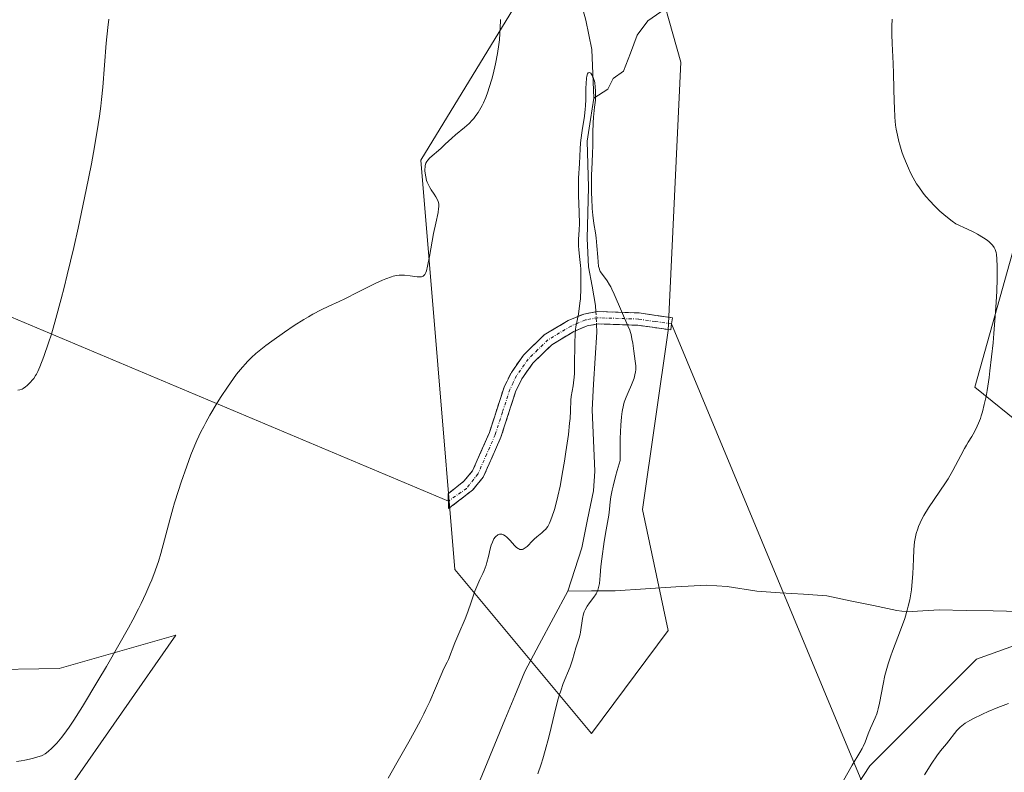
# Model space of a CAD drawing. Units: metres. Extents: x 622261 to 625747, y 4662409 to 4664783.
# Drawn here: x 623124 to 623284, y 4662864 to 4662986 of the extents above; entities that cross this region are included whole.
import ezdxf

# ---------------------------------------------------------------- set-up
doc = ezdxf.new("R2010")
doc.units = ezdxf.units.M
doc.header["$MEASUREMENT"] = 0
doc.linetypes.add('TRAZO_Y_PUNTO', pattern=[1, 0.5, -0.25, 0, -0.25])
doc.linetypes.add('TRAZOSX2', pattern=[1.5, 1, -0.5])
for name, color, linetype, lineweight in [('Arbolado forestal CxS', 92, 'Continuous', 0), ('Camino', 19, 'TRAZOSX2', 0), ('Camino Cxs', 19, 'Continuous', 0), ('Camino eje', 19, 'TRAZO_Y_PUNTO', 0), ('Corriente natural lineal', 142, 'Continuous', 13), ('Corriente natural lineal oculto', 19, 'TRAZO_Y_PUNTO', 13), ('Cultivos herbáceos CxS', 92, 'Continuous', 0), ('Curva de nivel normal', 36, 'Continuous', 0), ('Layer 0', 7, 'Continuous', 0), ('Matorral CxS', 135, 'Continuous', 0)]:
    doc.layers.add(name, color=color, linetype=linetype, lineweight=lineweight)

# ---------------------------------------------------------------- blocks, each defined once
blk = doc.blocks.new('*U153')
at = {"layer": 'Matorral CxS', "color": 135, "linetype": 'Continuous', "lineweight": 0}
for points in [[(623122.4293, 4662630.3795, 330.3452), (623134.0509, 4662653.6219, 331.2378), (623156.7125, 4662679.7693, 332.4644), (623170.5891, 4662723.9089, 335.9047), (623175.5443, 4662737.5417, 336.5903), (623211.4651, 4662723.9095, 342.3439), (623204.3595, 4662741.9433, 341.6183), (623205.5219, 4662772.1579, 340.0827), (623235.1561, 4662823.8731, 341.4751), (623262.2529, 4662865.1903, 342.8599), (623279.5949, 4662882.5417, 342.4905), (623296.9361, 4662888.7379, 341.8845)], [(623295.6979, 4662913.5241, 341.9291), (623279.3169, 4662926.7211, 340.0364), (623291.9819, 4662971.7707, 342.2827)]]:
    blk.add_polyline3d(points, dxfattribs=at)
blk = doc.blocks.new('*U156')
at = {"layer": 'Cultivos herbáceos CxS', "color": 92, "linetype": 'Continuous', "lineweight": 0}
for points in [[(623291.9819, 4662971.7707, 342.2827), (623279.3169, 4662926.7211, 340.0364), (623295.6979, 4662913.5241, 341.9291)], [(623296.9361, 4662888.7379, 341.8845), (623279.5949, 4662882.5417, 342.4905), (623262.2529, 4662865.1903, 342.8599), (623235.1561, 4662823.8731, 341.4751), (623205.5219, 4662772.1579, 340.0827), (623204.3595, 4662741.9433, 341.6183), (623211.4651, 4662723.9095, 342.3439), (623175.5443, 4662737.5417, 336.5903), (623170.5891, 4662723.9089, 335.9047), (623156.7125, 4662679.7693, 332.4644), (623134.0509, 4662653.6219, 331.2378), (623122.4293, 4662630.3795, 330.3452)], [(623116.6545, 4662781.7287, 336.0544), (623126.1695, 4662797.8057, 334.6713), (623127.6767, 4662800.3521, 334.3544), (623137.2491, 4662825.7921, 334.4311), (623128.5785, 4662843.1429, 335.1682), (623131.7349, 4662861.0801, 336.8881), (623149.4183, 4662886.4049, 337.4475), (623130.4477, 4662880.9949, 341.2827), (623117.1101, 4662880.7629, 343.226)], [(623204.3009, 4662988.3113, 338.0415), (623189.2607, 4662963.6559, 339.7076), (623194.8049, 4662897.1209, 335.6447), (623217.0165, 4662870.4411, 336.1052), (623229.4501, 4662887.1649, 337.5848), (623225.2999, 4662906.8241, 336.6591), (623229.4587, 4662935.9331, 336.4952), (623231.5385, 4662979.5971, 337.7841), (623213.5191, 4663043.3597, 338.7506)]]:
    blk.add_polyline3d(points, dxfattribs=at)

msp = doc.modelspace()

# ---------------------------------------------------------------- linework, layer by layer
at = {"layer": 'Arbolado forestal CxS', "color": 92, "linetype": 'Continuous', "lineweight": 0}
for points in [[(623213.5191, 4663043.3597, 338.7506), (623231.5385, 4662979.5971, 337.7841), (623229.4587, 4662935.9331, 336.4952), (623225.2999, 4662906.8241, 336.6591), (623229.4501, 4662887.1649, 337.5848), (623217.0165, 4662870.4411, 336.1052), (623217.0165, 4662870.4411, 336.1052), (623194.8049, 4662897.1209, 335.6447), (623189.2607, 4662963.6559, 339.7076), (623204.3009, 4662988.3113, 338.0415)], [(623204.3009, 4662988.3113, 338.0415), (623189.2607, 4662963.6559, 339.7076), (623194.8049, 4662897.1209, 335.6447), (623217.0165, 4662870.4411, 336.1052), (623229.4501, 4662887.1649, 337.5848), (623225.2999, 4662906.8241, 336.6591), (623229.4587, 4662935.9331, 336.4952), (623231.5385, 4662979.5971, 337.7841), (623213.5191, 4663043.3597, 338.7506)]]:
    msp.add_polyline3d(points, dxfattribs=at)
at = {"layer": 'Camino', "color": 19, "linetype": 'TRAZOSX2', "lineweight": 0}
for points in [[(623193.7251, 4662908.2001), (623193.6801, 4662909.4001), (623196.2401, 4662911.4301), (623197.6701, 4662913.1501), (623200.4001, 4662919.3501), (623202.8001, 4662926.7601), (623203.9701, 4662929.1301), (623205.9601, 4662931.9601), (623209.3201, 4662935.2401), (623213.2301, 4662937.5801), (623215.7401, 4662938.6201), (623217.9301, 4662939.0201), (623224.7301, 4662938.8101), (623230.1601, 4662938.0201), (623230.0301, 4662937.0301)], [(623230.0301, 4662937.0301), (623229.9001, 4662936.0401), (623224.5501, 4662936.8101), (623218.0701, 4662937.0201), (623216.3201, 4662936.7001), (623214.1301, 4662935.7801), (623210.5401, 4662933.6301), (623207.4801, 4662930.6601), (623205.6901, 4662928.1101), (623204.6601, 4662926.0001), (623202.2801, 4662918.6301), (623199.3901, 4662912.0901), (623197.6601, 4662910.0001), (623193.7701, 4662907.0001)], [(623193.7701, 4662907.0001), (623193.7251, 4662908.2001)]]:
    msp.add_lwpolyline(points, dxfattribs=at)
at = {"layer": 'Camino Cxs', "color": 19, "linetype": 'Continuous', "lineweight": 0}
msp.add_polyline3d([(623230.0301, 4662937.0301, 336.1826), (623229.9001, 4662936.0401, 336.1577), (623227.2251, 4662936.4251, 335.6779), (623224.5501, 4662936.8101, 335.2504), (623221.3101, 4662936.9151, 334.7975), (623218.0701, 4662937.0201, 334.6666), (623216.3201, 4662936.7001, 334.6076), (623214.1301, 4662935.7801, 334.9472), (623210.5401, 4662933.6301, 335.5125), (623207.4801, 4662930.6601, 335.6731), (623205.6901, 4662928.1101, 335.6635), (623204.6601, 4662926.0001, 335.5838), (623203.4701, 4662922.3151, 335.4704), (623202.2801, 4662918.6301, 335.4001), (623200.8351, 4662915.3601, 335.49), (623199.3901, 4662912.0901, 335.5815), (623197.6601, 4662910.0001, 335.8131), (623193.7701, 4662907.0001, 336.5139), (623193.6801, 4662909.4001, 336.4981), (623196.2401, 4662911.4301, 335.939), (623197.6701, 4662913.1501, 335.7056), (623199.0351, 4662916.2501, 335.6909), (623200.4001, 4662919.3501, 335.5737), (623201.6001, 4662923.0551, 335.44), (623202.8001, 4662926.7601, 335.5554), (623203.9701, 4662929.1301, 335.6371), (623205.9601, 4662931.9601, 335.6818), (623209.3201, 4662935.2401, 335.5534), (623213.2301, 4662937.5801, 335.1346), (623215.7401, 4662938.6201, 334.8081), (623217.9301, 4662939.0201, 334.7556), (623221.3301, 4662938.9151, 334.8937), (623224.7301, 4662938.8101, 335.2946), (623227.4451, 4662938.4151, 335.6818), (623230.1601, 4662938.0201, 336.2093), (623230.0301, 4662937.0301, 336.1826)], close=True, dxfattribs=at)
at = {"layer": 'Camino eje', "color": 19, "linetype": 'TRAZO_Y_PUNTO', "lineweight": 0}
msp.add_lwpolyline([(623230.0301, 4662937.0301), (623227.3551, 4662937.4151), (623224.6401, 4662937.8101), (623221.4001, 4662937.9151), (623218.0001, 4662938.0201), (623216.0301, 4662937.6601), (623214.7751, 4662937.1401), (623213.6801, 4662936.6801), (623209.9301, 4662934.4351), (623208.2501, 4662932.7951), (623206.7201, 4662931.3101), (623204.8301, 4662928.6201), (623204.2451, 4662927.4351), (623203.7301, 4662926.3801), (623202.5301, 4662922.6751), (623201.3401, 4662918.9901), (623199.9751, 4662915.8901), (623198.5301, 4662912.6201), (623196.6873, 4662910.2881), (623193.7251, 4662908.2001)], dxfattribs=at)
at = {"layer": 'Corriente natural lineal', "color": 142, "linetype": 'Continuous', "lineweight": 13}
for points in [[(623215.1151, 4662989.9901, 335.5825), (623216.1001, 4662986.3801, 335.1949), (623217.0501, 4662981.6201, 334.9935), (623217.2201, 4662977.6801, 334.9772), (623217.3901, 4662973.7401, 335.0059)], [(623228.2801, 4662987.7751, 337.0851), (623226.1401, 4662986.2901, 336.7703), (623224.4401, 4662983.9401, 336.3613), (623223.3351, 4662981.0301, 336.1837), (623222.2301, 4662978.1201, 335.9855), (623220.5101, 4662976.9301, 335.6576), (623219.6701, 4662975.1801, 335.4724), (623217.3901, 4662973.7401, 335.0059)], [(623217.3901, 4662973.7401, 335.0059), (623216.8551, 4662970.2351, 334.8616), (623216.3201, 4662966.7301, 334.8313), (623216.4101, 4662962.9801, 334.8281), (623216.5001, 4662959.2301, 334.822), (623216.3901, 4662955.0751, 334.7901), (623216.2801, 4662950.9201, 334.7329), (623216.5201, 4662946.2901, 334.6287), (623217.1001, 4662943.1451, 334.6623), (623217.6801, 4662940.0001, 334.7375), (623217.7293, 4662938.9834, 334.7475)], [(623217.8264, 4662936.9756, 334.6534), (623217.8901, 4662935.6601, 334.5692), (623217.6234, 4662931.4534, 334.3509), (623217.3568, 4662927.2468, 334.2038), (623217.0901, 4662923.0401, 334.0487), (623217.3301, 4662918.0501, 334.0383), (623217.5701, 4662913.0601, 334.0727), (623217.3401, 4662909.8601, 333.9491), (623216.3751, 4662905.2401, 333.6388), (623215.4101, 4662900.6201, 333.7435), (623214.2851, 4662897.1001, 333.7287), (623213.1601, 4662893.5801, 333.5793)], [(623213.1601, 4662893.5801, 333.5793), (623210.8234, 4662889.2301, 333.3012), (623208.4868, 4662884.8801, 333.1615), (623206.1501, 4662880.5301, 332.8405), (623204.5234, 4662876.5801, 332.9757), (623202.8968, 4662872.6301, 332.9446), (623201.2701, 4662868.6801, 332.8322), (623199.6434, 4662864.7301, 332.8734), (623198.0168, 4662860.7801, 332.9144)], [(623286.6676, 4662890.2901, 341.1044), (623282.2951, 4662890.3701, 340.9027), (623277.9226, 4662890.4501, 340.6612), (623273.5501, 4662890.5301, 340.3656), (623270.9051, 4662890.3701, 340.1662), (623268.2601, 4662890.2101, 339.9554), (623266.6301, 4662890.4301, 339.8212), (623262.8401, 4662891.2268, 339.5148), (623259.0501, 4662892.0234, 339.2173), (623255.2601, 4662892.8201, 338.8936), (623251.4634, 4662893.0701, 338.5837), (623247.6668, 4662893.3201, 338.3079), (623243.8701, 4662893.5701, 338.0038), (623239.0401, 4662894.3201, 337.5904), (623235.6801, 4662894.5701, 337.2997), (623230.7434, 4662894.2634, 336.8808), (623225.8068, 4662893.9568, 336.5023), (623220.8701, 4662893.6501, 335.7148), (623217.0151, 4662893.6151, 334.2746), (623213.1601, 4662893.5801, 333.5793)]]:
    msp.add_polyline3d(points, dxfattribs=at)
at = {"layer": 'Corriente natural lineal oculto', "color": 19, "linetype": 'TRAZO_Y_PUNTO', "lineweight": 13}
msp.add_polyline3d([(623217.7293, 4662938.9834, 334.7475), (623217.8264, 4662936.9756, 334.6534)], dxfattribs=at)
at = {"layer": 'Cultivos herbáceos CxS', "color": 92, "linetype": 'Continuous', "lineweight": 0}
for points in [[(623204.3009, 4662988.3113, 338.0415), (623189.2607, 4662963.6559, 339.7076), (623194.8049, 4662897.1209, 335.6447), (623217.0165, 4662870.4411, 336.1052), (623229.4501, 4662887.1649, 337.5848), (623225.2999, 4662906.8241, 336.6591), (623229.4587, 4662935.9331, 336.4952), (623231.5385, 4662979.5971, 337.7841), (623213.5191, 4663043.3597, 338.7506)], [(623291.9819, 4662971.7707, 342.2827), (623279.3169, 4662926.7211, 340.0364), (623295.6979, 4662913.5241, 341.9291)], [(623107.8021, 4662913.4339, 342.808), (623108.9637, 4662913.0009, 342.8861), (623109.8775, 4662895.8743, 343.0604), (623117.1101, 4662880.7629, 343.226), (623130.4477, 4662880.9949, 341.2827), (623149.4183, 4662886.4049, 337.4475), (623131.7349, 4662861.0801, 336.8881), (623128.5785, 4662843.1429, 335.1682), (623137.2491, 4662825.7921, 334.4311), (623127.6767, 4662800.3521, 334.3544), (623126.1695, 4662797.8057, 334.6713)], [(623296.9361, 4662888.7379, 341.8845), (623279.5949, 4662882.5417, 342.4905), (623262.2529, 4662865.1903, 342.8599), (623235.1561, 4662823.8731, 341.4751), (623205.5219, 4662772.1579, 340.0827), (623204.3595, 4662741.9433, 341.6183), (623211.4651, 4662723.9095, 342.3439), (623175.5443, 4662737.5417, 336.5903), (623170.5891, 4662723.9089, 335.9047), (623156.7125, 4662679.7693, 332.4644), (623134.0509, 4662653.6219, 331.2378), (623122.4293, 4662630.3795, 330.3452)]]:
    msp.add_polyline3d(points, dxfattribs=at)
at = {"layer": 'Curva de nivel normal', "color": 36, "linetype": 'Continuous', "lineweight": 0}
for points in [[(623123.51, 4662865.87, 340), (623124.24, 4662865.98, 340), (623124.84, 4662866.1, 340), (623126.13, 4662866.39, 340), (623127, 4662866.62, 340), (623127.57, 4662866.82, 340), (623127.81, 4662866.92, 340), (623128.14, 4662867.11, 340), (623128.66, 4662867.51, 340), (623129.23, 4662868.03, 340), (623129.54, 4662868.34, 340), (623130.06, 4662868.88, 340), (623130.88, 4662869.85, 340), (623131.65, 4662870.87, 340), (623132.08, 4662871.49, 340), (623132.82, 4662872.6, 340), (623134.23, 4662874.84, 340), (623136.75, 4662879, 340), (623138.14, 4662881.35, 340), (623140.16, 4662884.84, 340), (623141.72, 4662887.63, 340), (623142.41, 4662888.92, 340), (623143.34, 4662890.72, 340), (623143.76, 4662891.56, 340), (623144.53, 4662893.18, 340), (623145.2, 4662894.69, 340), (623145.51, 4662895.43, 340), (623146.06, 4662896.86, 340), (623146.39, 4662897.8, 340), (623146.6, 4662898.42, 340), (623146.99, 4662899.69, 340), (623147.59, 4662901.9, 340), (623148.44, 4662905.15, 340), (623148.94, 4662906.96, 340), (623149.22, 4662907.93, 340), (623149.85, 4662909.92, 340), (623150.29, 4662911.27, 340), (623151.21, 4662913.91, 340), (623151.88, 4662915.72, 340), (623152.53, 4662917.33, 340), (623152.85, 4662918.06, 340), (623153.5, 4662919.46, 340), (623153.95, 4662920.37, 340), (623154.27, 4662920.97, 340), (623154.96, 4662922.21, 340), (623156.15, 4662924.21, 340), (623156.8, 4662925.23, 340), (623157.8, 4662926.75, 340), (623158.8, 4662928.17, 340), (623159.29, 4662928.83, 340), (623160.25, 4662930.01, 340), (623160.73, 4662930.54, 340), (623161.06, 4662930.89, 340), (623161.73, 4662931.55, 340), (623162.44, 4662932.2, 340), (623162.95, 4662932.63, 340), (623164.06, 4662933.52, 340), (623165, 4662934.23, 340), (623167.06, 4662935.7, 340), (623168.67, 4662936.77, 340), (623170.24, 4662937.75, 340), (623170.99, 4662938.2, 340), (623171.7, 4662938.59, 340), (623173.03, 4662939.29, 340), (623174.3, 4662939.9, 340), (623175.99, 4662940.69, 340), (623176.88, 4662941.12, 340), (623179.02, 4662942.18, 340), (623181.83, 4662943.59, 340), (623183.04, 4662944.15, 340), (623183.58, 4662944.37, 340), (623184.49, 4662944.69, 340), (623184.77, 4662944.77, 340), (623185.27, 4662944.88, 340), (623185.72, 4662944.94, 340), (623186.01, 4662944.96, 340), (623186.58, 4662944.94, 340), (623187.52, 4662944.83, 340), (623188.67, 4662944.66, 340), (623189.14, 4662944.65, 340), (623189.37, 4662944.69, 340), (623189.48, 4662944.73, 340), (623189.62, 4662944.8, 340), (623189.81, 4662944.97, 340), (623189.89, 4662945.08, 340), (623190.04, 4662945.37, 340), (623190.15, 4662945.65, 340), (623190.35, 4662946.39, 340), (623190.66, 4662947.96, 340), (623191.1, 4662950.49, 340), (623191.33, 4662951.74, 340), (623191.68, 4662953.39, 340), (623192.05, 4662955.12, 340), (623192.15, 4662955.78, 340), (623192.18, 4662956.05, 340), (623192.17, 4662956.52, 340), (623192.08, 4662956.92, 340), (623191.98, 4662957.17, 340), (623191.69, 4662957.69, 340), (623191.4, 4662958.14, 340), (623190.96, 4662958.81, 340), (623190.74, 4662959.18, 340), (623190.44, 4662959.76, 340), (623190.31, 4662960.05, 340), (623190.2, 4662960.35, 340), (623190.04, 4662960.96, 340), (623189.94, 4662961.54, 340), (623189.92, 4662961.91, 340), (623189.91, 4662962.14, 340), (623189.94, 4662962.56, 340), (623189.98, 4662962.77, 340), (623190.08, 4662963.14, 340), (623190.24, 4662963.45, 340), (623190.38, 4662963.64, 340), (623190.72, 4662964.02, 340), (623192.5, 4662965.56, 340), (623193.2, 4662966.23, 340), (623194.28, 4662967.24, 340), (623194.9, 4662967.78, 340), (623196.35, 4662968.93, 340), (623197.11, 4662969.62, 340), (623197.61, 4662970.14, 340), (623197.86, 4662970.43, 340), (623198.22, 4662970.89, 340), (623198.57, 4662971.4, 340), (623198.79, 4662971.76, 340), (623199.22, 4662972.54, 340), (623199.42, 4662972.96, 340), (623199.81, 4662973.83, 340), (623200.17, 4662974.77, 340), (623200.39, 4662975.43, 340), (623200.81, 4662976.81, 340), (623201.03, 4662977.62, 340), (623201.41, 4662979.29, 340), (623201.72, 4662980.98, 340), (623201.93, 4662982.47, 340), (623202.02, 4662983.2, 340), (623202.11, 4662984.26, 340), (623202.16, 4662985.03, 340), (623202.2, 4662986.5, 340)], [(623138.53, 4662986.54, 345), (623138.37, 4662985.21, 345), (623138.11, 4662982.66, 345), (623137.52, 4662975.51, 345), (623137.33, 4662973.48, 345), (623137.21, 4662972.44, 345), (623137, 4662970.81, 345), (623136.59, 4662968.08, 345), (623136.04, 4662964.87, 345), (623135.69, 4662963.02, 345), (623134.84, 4662958.82, 345), (623133.52, 4662952.61, 345), (623132.81, 4662949.47, 345), (623131.76, 4662945, 345), (623131.26, 4662942.96, 345), (623130.79, 4662941.1, 345), (623129.92, 4662937.91, 345), (623129.17, 4662935.34, 345), (623128.72, 4662933.93, 345), (623127.97, 4662931.73, 345), (623127.32, 4662930.05, 345), (623126.97, 4662929.27, 345), (623126.75, 4662928.85, 345), (623126.6, 4662928.61, 345), (623126.31, 4662928.17, 345), (623126.13, 4662927.94, 345), (623125.75, 4662927.5, 345), (623125.23, 4662927, 345), (623124.97, 4662926.79, 345), (623124.58, 4662926.53, 345), (623124.4, 4662926.43, 345), (623124.05, 4662926.29, 345), (623123.71, 4662926.23, 345)], [(623265.88, 4662986.58, 340), (623265.83, 4662985.41, 340), (623265.82, 4662984.76, 340), (623265.84, 4662984.07, 340), (623265.89, 4662982.59, 340), (623266.07, 4662979.36, 340), (623266.14, 4662977.71, 340), (623266.19, 4662975.28, 340), (623266.22, 4662973.18, 340), (623266.25, 4662972.16, 340), (623266.33, 4662970.66, 340), (623266.46, 4662969.35, 340), (623266.56, 4662968.69, 340), (623266.74, 4662967.69, 340), (623266.98, 4662966.66, 340), (623267.13, 4662966.12, 340), (623267.48, 4662965, 340), (623267.69, 4662964.41, 340), (623268.04, 4662963.49, 340), (623268.53, 4662962.32, 340), (623268.81, 4662961.71, 340), (623269.3, 4662960.77, 340), (623269.88, 4662959.79, 340), (623270.21, 4662959.29, 340), (623270.95, 4662958.27, 340), (623271.36, 4662957.75, 340), (623272.05, 4662956.96, 340), (623272.73, 4662956.25, 340), (623273.09, 4662955.89, 340), (623273.67, 4662955.35, 340), (623274.62, 4662954.53, 340), (623275.67, 4662953.7, 340), (623276.24, 4662953.29, 340), (623278.12, 4662952.43, 340), (623279.15, 4662951.92, 340), (623279.75, 4662951.61, 340), (623280.75, 4662951.02, 340), (623281.34, 4662950.62, 340), (623281.66, 4662950.36, 340), (623281.85, 4662950.19, 340), (623282.17, 4662949.86, 340), (623282.36, 4662949.62, 340), (623282.47, 4662949.46, 340), (623282.64, 4662949.14, 340), (623282.71, 4662948.98, 340), (623282.81, 4662948.65, 340), (623282.87, 4662948.32, 340), (623282.94, 4662947.6, 340), (623282.99, 4662946.34, 340), (623282.99, 4662945.62, 340), (623282.98, 4662944.41, 340), (623282.9, 4662942.28, 340), (623282.76, 4662939.74, 340), (623282.66, 4662938.3, 340), (623282.43, 4662935.46, 340), (623282.3, 4662933.96, 340), (623282.07, 4662931.66, 340), (623281.8, 4662929.39, 340), (623281.65, 4662928.29, 340), (623281.33, 4662926.19, 340), (623281.16, 4662925.23, 340), (623280.88, 4662923.9, 340), (623280.59, 4662922.75, 340), (623280.38, 4662922.07, 340), (623280.24, 4662921.65, 340), (623279.95, 4662920.89, 340), (623279.73, 4662920.38, 340), (623279.28, 4662919.49, 340), (623278.83, 4662918.71, 340), (623278.24, 4662917.78, 340), (623277.96, 4662917.32, 340), (623277.64, 4662916.78, 340), (623277.04, 4662915.65, 340), (623275.76, 4662913.18, 340), (623275, 4662911.86, 340), (623274.58, 4662911.18, 340), (623273.66, 4662909.81, 340), (623271.81, 4662907.11, 340), (623271.03, 4662905.85, 340), (623270.61, 4662905.06, 340), (623270.43, 4662904.68, 340), (623270.19, 4662904.11, 340), (623270.05, 4662903.73, 340), (623269.82, 4662902.96, 340), (623269.64, 4662902.15, 340), (623269.55, 4662901.58, 340), (623269.43, 4662900.35, 340), (623269.35, 4662898.77, 340), (623269.25, 4662896.39, 340), (623269.16, 4662895.12, 340), (623269.02, 4662893.81, 340), (623268.93, 4662893.15, 340), (623268.75, 4662892.14, 340), (623268.52, 4662891.14, 340), (623268.34, 4662890.47, 340), (623267.94, 4662889.14, 340), (623267.27, 4662887.22, 340), (623265.97, 4662883.8, 340), (623265.7, 4662883.07, 340), (623265.26, 4662881.76, 340), (623264.91, 4662880.6, 340), (623264.73, 4662879.88, 340), (623264.42, 4662878.48, 340), (623263.83, 4662875.35, 340), (623263.63, 4662874.43, 340), (623263.52, 4662874.02, 340), (623263.4, 4662873.65, 340), (623263.15, 4662872.99, 340), (623262.36, 4662871.31, 340), (623261.99, 4662870.38, 340), (623261.48, 4662869.02, 340), (623261.18, 4662868.34, 340), (623261.02, 4662868, 340), (623260.66, 4662867.35, 340), (623259.4, 4662865.28, 340), (623257.97, 4662862.79, 340)], [(623208.26, 4662863.89, 335), (623208.8, 4662865.46, 335), (623209.07, 4662866.31, 335), (623209.48, 4662867.65, 335), (623210.08, 4662869.85, 335), (623210.46, 4662871.42, 335), (623211.22, 4662874.59, 335), (623211.6, 4662876.07, 335), (623211.8, 4662876.76, 335), (623212, 4662877.39, 335), (623212.41, 4662878.55, 335), (623213.52, 4662881.28, 335), (623213.91, 4662882.41, 335), (623214.48, 4662884.34, 335), (623215.01, 4662885.99, 335), (623215.15, 4662886.59, 335), (623215.22, 4662886.91, 335), (623215.53, 4662889.13, 335), (623215.7, 4662889.87, 335), (623215.82, 4662890.22, 335), (623215.96, 4662890.55, 335), (623216.29, 4662891.16, 335), (623216.66, 4662891.7, 335), (623217.38, 4662892.61, 335), (623217.74, 4662893.13, 335), (623217.88, 4662893.38, 335), (623218.04, 4662893.75, 335), (623218.1, 4662893.94, 335), (623218.2, 4662894.36, 335), (623218.28, 4662894.82, 335), (623218.4, 4662896.1, 335), (623218.54, 4662897.56, 335), (623218.69, 4662898.81, 335), (623219.08, 4662901.64, 335), (623219.38, 4662903.53, 335), (623219.82, 4662905.93, 335), (623219.95, 4662906.92, 335), (623220.04, 4662908.08, 335), (623220.16, 4662908.91, 335), (623220.36, 4662909.99, 335), (623220.51, 4662910.64, 335), (623220.92, 4662912.22, 335), (623221.18, 4662913.17, 335), (623221.68, 4662914.79, 335), (623221.67, 4662917.09, 335), (623221.69, 4662918.4, 335), (623221.77, 4662920.54, 335), (623221.88, 4662921.92, 335), (623222, 4662922.79, 335), (623222.19, 4662923.79, 335), (623222.34, 4662924.31, 335), (623222.63, 4662925.11, 335), (623222.95, 4662925.87, 335), (623223.51, 4662927.13, 335), (623223.84, 4662927.95, 335), (623223.92, 4662928.21, 335), (623224.06, 4662928.72, 335), (623224.15, 4662929.22, 335), (623224.19, 4662929.55, 335), (623224.2, 4662930.2, 335), (623224.13, 4662930.95, 335), (623223.87, 4662932.59, 335), (623223.7, 4662933.88, 335), (623223.59, 4662934.57, 335), (623223.44, 4662935.28, 335), (623223.34, 4662935.64, 335), (623223.22, 4662936, 335), (623222.94, 4662936.73, 335), (623221.86, 4662939.12, 335), (623220.71, 4662941.85, 335), (623220.32, 4662942.69, 335), (623220.13, 4662943.06, 335), (623219.94, 4662943.4, 335), (623219.56, 4662944, 335), (623218.62, 4662945.25, 335), (623218.42, 4662945.57, 335), (623218.35, 4662945.73, 335), (623218.23, 4662946.1, 335), (623218.17, 4662946.38, 335), (623218.08, 4662947.14, 335), (623218.01, 4662947.89, 335), (623217.87, 4662949.69, 335), (623217.74, 4662951.04, 335), (623217.63, 4662951.84, 335), (623217.39, 4662953.36, 335), (623217.22, 4662954.7, 335), (623217.13, 4662955.78, 335), (623217.04, 4662957.4, 335), (623217.01, 4662958.24, 335), (623216.99, 4662960.08, 335), (623217.01, 4662961.19, 335), (623217.11, 4662963.26, 335), (623217.17, 4662964.81, 335), (623217.2, 4662965.91, 335), (623217.22, 4662968.16, 335), (623217.27, 4662969.73, 335), (623217.34, 4662970.65, 335), (623217.52, 4662972.28, 335), (623217.63, 4662973.4, 335), (623217.67, 4662974.39, 335), (623217.66, 4662974.87, 335), (623217.62, 4662975.57, 335), (623217.53, 4662976.21, 335), (623217.47, 4662976.51, 335), (623217.39, 4662976.78, 335), (623217.21, 4662977.26, 335), (623217.08, 4662977.52, 335), (623216.89, 4662977.77, 335), (623216.8, 4662977.85, 335), (623216.61, 4662977.91, 335), (623216.47, 4662977.82, 335), (623216.37, 4662977.67, 335), (623216.26, 4662977.3, 335), (623216.2, 4662976.97, 335), (623216.13, 4662976.13, 335), (623216.11, 4662975.36, 335), (623216.1, 4662973.52, 335), (623216.05, 4662972.48, 335), (623216, 4662971.93, 335), (623215.86, 4662970.8, 335), (623215.5, 4662968.49, 335), (623215.26, 4662966.88, 335), (623215.21, 4662966.4, 335), (623215.14, 4662965.49, 335), (623215.06, 4662963.12, 335), (623214.9, 4662960.71, 335), (623214.87, 4662959.15, 335), (623214.89, 4662957.9, 335), (623214.99, 4662955.17, 335), (623215.03, 4662953.3, 335), (623215.01, 4662952.29, 335), (623214.91, 4662950.73, 335), (623214.89, 4662950.06, 335), (623214.89, 4662949.74, 335), (623214.94, 4662949.07, 335), (623215.13, 4662947.51, 335), (623215.22, 4662946.54, 335), (623215.26, 4662945.99, 335), (623215.28, 4662945.4, 335), (623215.29, 4662944.12, 335), (623215.27, 4662942.79, 335), (623215.19, 4662941.11, 335), (623215.13, 4662940.38, 335), (623215.08, 4662939.89, 335), (623214.96, 4662939.08, 335), (623214.88, 4662938.63, 335), (623214.71, 4662937.86, 335), (623214.6, 4662937.32, 335), (623214.47, 4662936.54, 335), (623214.42, 4662936.1, 335), (623214.36, 4662935.34, 335), (623214.3, 4662933.92, 335), (623214.26, 4662930.15, 335), (623214.22, 4662928.94, 335), (623214.18, 4662928.39, 335), (623214.08, 4662927.47, 335), (623214.01, 4662926.95, 335), (623213.84, 4662926.08, 335), (623213.7, 4662925.21, 335), (623213.66, 4662924.6, 335), (623213.6, 4662922.91, 335), (623213.52, 4662921.65, 335), (623213.45, 4662920.88, 335), (623213.24, 4662919.05, 335), (623212.84, 4662916.2, 335), (623212.62, 4662914.72, 335), (623212.25, 4662912.57, 335), (623212.07, 4662911.57, 335), (623211.89, 4662910.64, 335), (623211.53, 4662909.01, 335), (623211.19, 4662907.64, 335), (623210.97, 4662906.87, 335), (623210.56, 4662905.62, 335), (623210.28, 4662904.91, 335), (623210.15, 4662904.61, 335), (623209.88, 4662904.11, 335), (623209.69, 4662903.83, 335), (623209.56, 4662903.67, 335), (623209.28, 4662903.37, 335), (623208.92, 4662903.06, 335), (623208.1, 4662902.43, 335), (623207.66, 4662902.05, 335), (623207.44, 4662901.83, 335), (623206.54, 4662900.86, 335), (623206.24, 4662900.6, 335), (623206.08, 4662900.49, 335), (623205.87, 4662900.39, 335), (623205.76, 4662900.35, 335), (623205.6, 4662900.33, 335), (623205.35, 4662900.36, 335), (623205.18, 4662900.43, 335), (623205.06, 4662900.5, 335), (623204.83, 4662900.67, 335), (623204.48, 4662901, 335), (623203.76, 4662901.81, 335), (623203.22, 4662902.36, 335), (623202.96, 4662902.58, 335), (623202.71, 4662902.73, 335), (623202.54, 4662902.79, 335), (623202.43, 4662902.82, 335), (623202.21, 4662902.84, 335), (623202.06, 4662902.82, 335), (623201.95, 4662902.8, 335), (623201.76, 4662902.71, 335), (623201.66, 4662902.65, 335), (623201.48, 4662902.5, 335), (623201.36, 4662902.37, 335), (623201.15, 4662902.06, 335), (623201, 4662901.79, 335), (623200.9, 4662901.55, 335), (623200.71, 4662901.03, 335), (623200.54, 4662900.45, 335), (623200.23, 4662899.19, 335), (623199.98, 4662898.25, 335), (623199.85, 4662897.8, 335), (623199.54, 4662896.96, 335), (623199.32, 4662896.44, 335), (623198.86, 4662895.46, 335), (623198.36, 4662894.35, 335), (623198.05, 4662893.55, 335), (623197.45, 4662891.76, 335), (623196.9, 4662890.2, 335), (623196.44, 4662889.05, 335), (623195.45, 4662886.7, 335), (623194.8, 4662885.17, 335), (623193.74, 4662882.47, 335), (623193.53, 4662882.03, 335), (623193.02, 4662881, 335), (623192.54, 4662879.99, 335), (623190.7, 4662875.64, 335), (623190.09, 4662874.32, 335), (623189.76, 4662873.65, 335), (623189.21, 4662872.56, 335), (623188.16, 4662870.64, 335), (623187.29, 4662869.09, 335), (623185.33, 4662865.65, 335), (623183.94, 4662863.15, 335)], [(623271.17, 4662863.74, 345), (623272.37, 4662865.62, 345), (623273.14, 4662866.81, 345), (623273.75, 4662867.64, 345), (623274.74, 4662868.78, 345), (623276.41, 4662870.9, 345), (623276.93, 4662871.44, 345), (623277.22, 4662871.7, 345), (623277.78, 4662872.1, 345), (623278.53, 4662872.55, 345), (623278.99, 4662872.8, 345), (623280.57, 4662873.57, 345), (623281.52, 4662874, 345), (623283.1, 4662874.65, 345), (623284.83, 4662875.3, 345)]]:
    msp.add_polyline3d(points, dxfattribs=at)
at = {"layer": 'Layer 0', "linetype": 'Continuous', "lineweight": 0}
for points in [[(623112.3463, 4662942.4552), (623193.7251, 4662908.2001)], [(623230.0301, 4662937.0301), (623316.4801, 4662729.2201)]]:
    msp.add_lwpolyline(points, dxfattribs=at)
at = {"layer": 'Matorral CxS', "color": 135, "linetype": 'Continuous', "lineweight": 0}
for points in [[(623291.9819, 4662971.7707, 342.2827), (623279.3169, 4662926.7211, 340.0364), (623295.6979, 4662913.5241, 341.9291)], [(623107.8021, 4662913.4339, 342.808), (623108.9637, 4662913.0009, 342.8861), (623109.8775, 4662895.8743, 343.0604), (623117.1101, 4662880.7629, 343.226), (623130.4477, 4662880.9949, 341.2827), (623149.4183, 4662886.4049, 337.4475), (623131.7349, 4662861.0801, 336.8881), (623128.5785, 4662843.1429, 335.1682), (623137.2491, 4662825.7921, 334.4311), (623127.6767, 4662800.3521, 334.3544), (623126.1695, 4662797.8057, 334.6713)], [(623296.9361, 4662888.7379, 341.8845), (623279.5949, 4662882.5417, 342.4905), (623262.2529, 4662865.1903, 342.8599), (623235.1561, 4662823.8731, 341.4751), (623205.5219, 4662772.1579, 340.0827), (623204.3595, 4662741.9433, 341.6183), (623211.4651, 4662723.9095, 342.3439), (623175.5443, 4662737.5417, 336.5903), (623170.5891, 4662723.9089, 335.9047), (623156.7125, 4662679.7693, 332.4644), (623134.0509, 4662653.6219, 331.2378), (623122.4293, 4662630.3795, 330.3452)], [(623117.1101, 4662880.7629, 343.226), (623130.4477, 4662880.9949, 341.2827), (623149.4183, 4662886.4049, 337.4475), (623131.7349, 4662861.0801, 336.8881), (623128.5785, 4662843.1429, 335.1682), (623137.2491, 4662825.7921, 334.4311), (623127.6767, 4662800.3521, 334.3544), (623126.1695, 4662797.8057, 334.6713), (623126.1695, 4662797.8057, 334.6713), (623100.5931, 4662812.0983, 343.5361)]]:
    msp.add_polyline3d(points, dxfattribs=at)

# ---------------------------------------------------------------- block references
at = {"layer": 'Cultivos herbáceos CxS', "color": 92, "linetype": 'Continuous', "lineweight": 0}
msp.add_blockref('*U156', (0, 0), dxfattribs=at)
at = {"layer": 'Matorral CxS', "color": 135, "linetype": 'Continuous', "lineweight": 0}
msp.add_blockref('*U153', (0, 0), dxfattribs=at)

doc.saveas('drawing.dxf')
